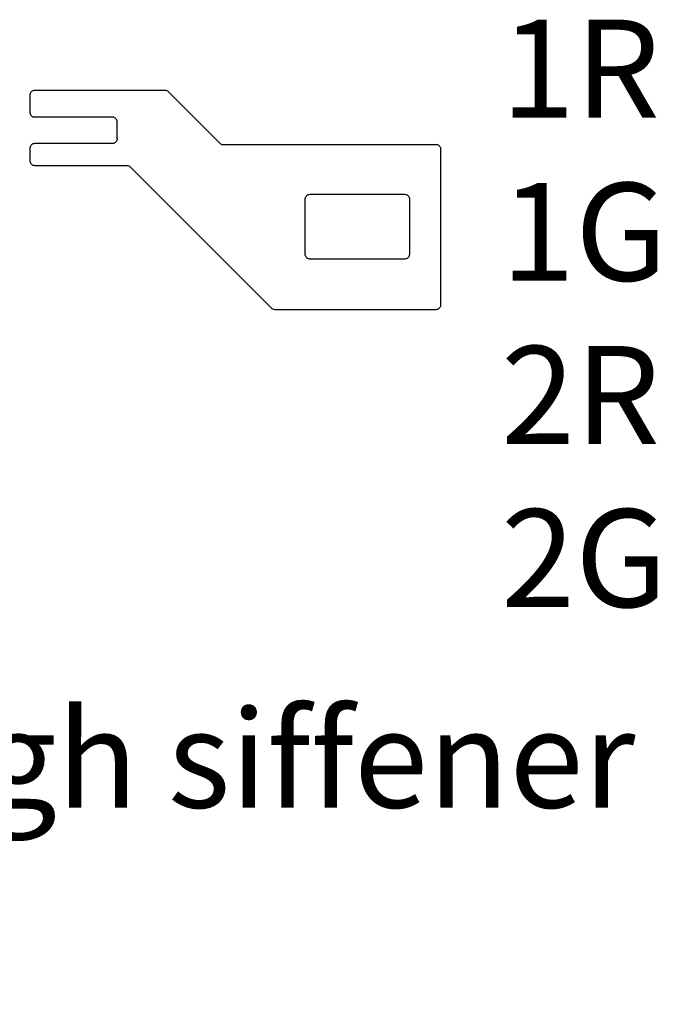
# Model space of a CAD drawing. Extents: x -1.4 to 11.6, y 0.8 to 6.9.
# Drawn here: x 9.7 to 11, y 0.8 to 2.8 of the extents above; entities that cross this region are included whole.
import ezdxf

# ---------------------------------------------------------------- set-up
doc = ezdxf.new("R2010")
doc.units = 0
doc.header["$MEASUREMENT"] = 0
doc.layers.get('0').update_dxf_attribs({"color": 1, "linetype": 'CONTINUOUS'})
doc.layers.add('18_OUTLINE', color=230, linetype='CONTINUOUS')

msp = doc.modelspace()

# ---------------------------------------------------------------- linework, layer by layer
at = {"layer": '18_OUTLINE'}
for points in [[(10.023178, 2.653847), (10.021837, 2.654971), (10.020321, 2.655846), (10.018677, 2.656445), (10.016178, 2.656747), (9.750078, 2.656747), (9.750078, 2.656747), (9.748342, 2.656595), (9.746658, 2.656144), (9.745078, 2.655407), (9.74365, 2.654407), (9.742418, 2.653175), (9.741418, 2.651747), (9.740681, 2.650167), (9.74023, 2.648483), (9.740078, 2.646747), (9.740078, 2.612347), (9.740078, 2.612347), (9.74023, 2.610611), (9.740681, 2.608927), (9.741418, 2.607347), (9.742418, 2.605919), (9.74365, 2.604687), (9.745078, 2.603687), (9.746658, 2.60295), (9.748342, 2.602499), (9.750078, 2.602347)], [(10.023178, 2.653847), (10.128078, 2.548947)], [(9.908478, 2.602347), (9.750078, 2.602347)], [(9.918478, 2.592347), (9.918326, 2.594083), (9.917875, 2.595767), (9.917138, 2.597347), (9.916138, 2.598775), (9.914906, 2.600007), (9.913478, 2.601007), (9.911898, 2.601744), (9.910214, 2.602195), (9.908478, 2.602347)], [(9.918478, 2.557947), (9.918478, 2.592347)], [(9.918478, 2.557947), (9.918326, 2.556211), (9.917875, 2.554527), (9.917138, 2.552947), (9.916138, 2.551519), (9.914906, 2.550287), (9.913478, 2.549287), (9.911898, 2.54855), (9.910214, 2.548099), (9.908478, 2.547947), (9.750078, 2.547947), (9.750078, 2.547947), (9.748342, 2.547795), (9.746658, 2.547344), (9.745078, 2.546607), (9.74365, 2.545607), (9.742418, 2.544375), (9.741418, 2.542947), (9.740681, 2.541367), (9.74023, 2.539683), (9.740078, 2.537947)], [(9.740078, 2.537947), (9.740078, 2.513547), (9.740078, 2.513547), (9.74023, 2.511811), (9.740681, 2.510127), (9.741418, 2.508547), (9.742418, 2.507119), (9.74365, 2.505887), (9.745078, 2.504887), (9.746658, 2.50415), (9.748342, 2.503699), (9.750078, 2.503547)], [(10.128078, 2.548947), (10.129419, 2.547823), (10.130935, 2.546948), (10.132579, 2.546349), (10.135178, 2.545947)], [(10.135178, 2.545947), (10.569978, 2.545947)], [(10.569978, 2.209347), (10.571714, 2.209499), (10.573398, 2.20995), (10.574978, 2.210687), (10.576406, 2.211687), (10.577638, 2.212919), (10.578638, 2.214347), (10.579375, 2.215927), (10.579978, 2.219347), (10.579978, 2.535947), (10.579978, 2.535947), (10.579826, 2.537683), (10.579375, 2.539367), (10.578638, 2.540947), (10.577638, 2.542375), (10.576406, 2.543607), (10.574978, 2.544607), (10.573398, 2.545344), (10.571714, 2.545795), (10.569978, 2.545947)], [(9.750078, 2.503547), (9.938178, 2.503547)], [(9.938178, 2.503547), (9.940699, 2.503224), (9.942341, 2.502639), (9.943856, 2.501778), (9.945178, 2.500647)], [(9.945178, 2.500647), (10.233478, 2.212347)], [(10.302078, 2.322947), (10.30223, 2.321211), (10.302681, 2.319527), (10.303418, 2.317947), (10.304418, 2.316519), (10.30565, 2.315287), (10.307078, 2.314287), (10.308658, 2.31355), (10.310342, 2.313099), (10.312078, 2.312947), (10.506478, 2.312947), (10.506478, 2.312947), (10.508214, 2.313099), (10.509898, 2.31355), (10.511478, 2.314287), (10.512906, 2.315287), (10.514138, 2.316519), (10.515138, 2.317947), (10.515875, 2.319527), (10.516478, 2.322947), (10.516478, 2.433747), (10.516478, 2.433747), (10.516326, 2.435483), (10.515875, 2.437167), (10.515138, 2.438747), (10.514138, 2.440175), (10.512906, 2.441407), (10.511478, 2.442407), (10.509898, 2.443144), (10.508214, 2.443595), (10.506478, 2.443747), (10.312078, 2.443747)], [(10.312078, 2.443747), (10.310342, 2.443595), (10.308658, 2.443144), (10.307078, 2.442407), (10.30565, 2.441407), (10.304418, 2.440175), (10.303418, 2.438747), (10.302681, 2.437167), (10.30223, 2.435483), (10.302078, 2.433747)], [(10.302078, 2.433747), (10.302078, 2.322947)], [(10.233478, 2.212347), (10.234819, 2.211223), (10.236335, 2.210348), (10.237979, 2.209749), (10.240578, 2.209347)], [(10.240578, 2.209347), (10.569978, 2.209347)]]:
    msp.add_lwpolyline(points, dxfattribs=at)

# ---------------------------------------------------------------- texts
at = {"linetype": 'Continuous', "char_height": 0.2, "attachment_point": 1}
for s, insert, width in [('1R\\P1G\\P2R\\P2G', (10.702597, 2.801196), 0.3706), ('Solder finger to exposed pins through siffener using jig supplied', (5.181718, 1.39122), 6.10313468)]:
    msp.add_mtext(s, dxfattribs=dict(at, insert=insert, width=width))

doc.saveas('drawing.dxf')
